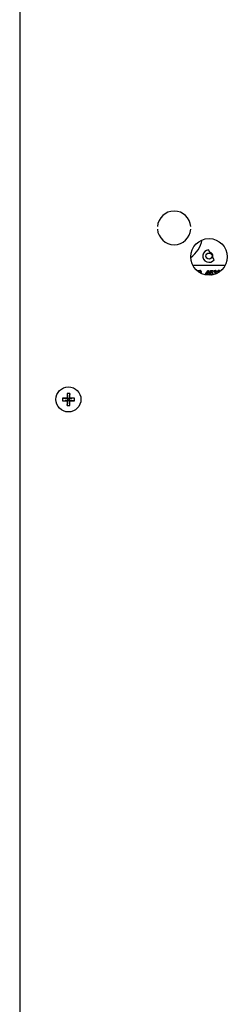
# Model space of a CAD drawing. Units: inches. Extents: x 0 to 786, y -1 to 170.
# Drawn here: x 175 to 178, y 56 to 71 of the extents above; entities that cross this region are included whole.
import ezdxf

# ---------------------------------------------------------------- set-up
doc = ezdxf.new("R2010")
doc.units = ezdxf.units.IN
doc.header["$LTSCALE"] = 20
doc.header["$MEASUREMENT"] = 0

msp = doc.modelspace()

# ---------------------------------------------------------------- linework, layer by layer
at = {"color": 7, "linetype": 'Continuous', "lineweight": 25}
for p, q in [((175.0704, 109.7181), (175.0704, 34.4481)), ((177.9935, 67.1453), (177.9727, 67.1812)), ((178.0589, 67.032), (178.0382, 67.0679)), ((178.2282, 66.9406), (177.7342, 66.9406)), ((177.8073, 66.854), (177.8073, 66.8656)), ((177.8073, 66.8656), (177.8399, 66.8656)), ((177.8402, 66.857), (177.8179, 66.857)), ((177.8179, 66.857), (177.8179, 66.8461)), ((177.9323, 66.8185), (177.9679, 66.8646)), ((177.9323, 66.8089), (177.9323, 66.8185)), ((177.965, 66.8089), (177.9323, 66.8089)), ((177.965, 66.8455), (177.9442, 66.8185)), ((177.9442, 66.8185), (177.965, 66.8185)), ((177.965, 66.8185), (177.965, 66.8455)), ((177.965, 66.7943), (177.965, 66.8089)), ((177.9679, 66.8646), (177.9746, 66.8646)), ((177.9746, 66.8646), (177.9746, 66.8185)), ((177.9746, 66.8185), (177.9842, 66.8185)), ((177.9746, 66.8089), (177.9746, 66.7939)), ((177.9842, 66.8089), (177.9746, 66.8089)), ((177.9842, 66.8185), (177.9842, 66.8089)), ((177.9938, 66.8108), (178.0035, 66.8118)), ((177.9948, 66.8262), (178.0025, 66.8646)), ((178.0044, 66.8252), (177.9948, 66.8262)), ((178.0025, 66.8646), (178.0381, 66.8646)), ((178.0104, 66.855), (178.0065, 66.8356)), ((178.0381, 66.855), (178.0104, 66.855)), ((178.0381, 66.8646), (178.0381, 66.855)), ((178.0515, 66.8108), (178.0612, 66.8118)), ((178.0621, 66.8454), (178.0525, 66.8464)), ((178.0697, 66.8262), (178.0707, 66.8348)), ((178.1179, 66.8435), (178.1083, 66.8445)), ((178.1669, 66.8639), (178.1669, 66.8646)), ((178.1669, 66.8646), (178.1678, 66.8646)), ((175.8014, 64.9759), (175.8101, 64.8934)), ((175.8393, 64.9759), (175.8306, 64.8934)), ((175.7276, 64.9021), (175.8101, 64.8934)), ((175.7276, 64.8642), (175.8101, 64.8729)), ((175.8, 64.9035), (175.8101, 64.8934)), ((175.8101, 64.8729), (175.8, 64.8627)), ((175.8014, 64.7903), (175.8101, 64.8729)), ((175.8306, 64.8934), (175.8101, 64.8934)), ((175.8101, 64.8729), (175.8101, 64.8934)), ((175.8101, 64.8729), (175.8306, 64.8729)), ((175.8306, 64.8934), (175.8408, 64.9035)), ((175.9132, 64.9021), (175.8306, 64.8934)), ((175.8306, 64.8934), (175.8306, 64.8729)), ((175.8408, 64.8627), (175.8306, 64.8729)), ((175.9132, 64.8642), (175.8306, 64.8729)), ((175.8393, 64.7903), (175.8306, 64.8729))]:
    msp.add_line(p, q, dxfattribs=at)
at = {"color": 7, "linetype": 'Continuous', "lineweight": 25, "flags": 128}
for points in [[(177.838, 66.8329), (177.8445, 66.8334), (177.8505, 66.8359), (177.8534, 66.8401), (177.8544, 66.8452)], [(177.8544, 66.8452), (177.8531, 66.8508), (177.8492, 66.855), (177.8402, 66.857)], [(178.0065, 66.8356), (178.0136, 66.8396), (178.0199, 66.8406)], [(178.0419, 66.8163), (178.0402, 66.806), (178.0362, 66.7988)], [(178.0759, 66.8272), (178.0724, 66.8268), (178.0697, 66.8262)], [(178.0707, 66.8348), (178.0715, 66.8348), (178.0721, 66.8347)]]:
    msp.add_lwpolyline(points, dxfattribs=at)
at = {"color": 7, "linetype": 'Continuous', "lineweight": 25}
for centre, radius in [((177.9812, 67.0751), 0.2812), ((177.9812, 67.0866), 0.047), ((175.8204, 64.8831), 0.192)]:
    msp.add_circle(centre, radius, dxfattribs=at)
at = {"color": 7, "linetype": 'Continuous'}
for start, end in [(4.44919, 175.55081), (184.44919, 355.55081)]:
    msp.add_arc((177.4452, 67.5206), 0.2578, start, end, dxfattribs=at)
at = {"color": 7, "linetype": 'Continuous', "lineweight": 25}
for centre, radius, start, end in [((177.4453, 67.4225), 0.4375, 305.61714, 348.47715), ((177.9812, 67.0866), 0.095, 95.09894, 324.90106), ((177.9812, 67.0866), 0.06, 341.81031, 78.18969), ((177.8443, 66.8454), 0.0207, 359.94544, 102.45168), ((177.85, 66.8432), 0.0152, 291.4281, 8.11462), ((178.0122, 66.8105), 0.0184, 178.92758, 236.01399), ((178.0171, 66.8119), 0.0136, 180.71579, 270.48639), ((178.0167, 66.8175), 0.0145, 87.60714, 147.75499), ((178.0168, 66.8139), 0.0156, 271.40811, 6.87961), ((178.018, 66.8176), 0.0144, 352.78206, 93.03281), ((178.0193, 66.8179), 0.0227, 356.02987, 88.35849), ((178.0739, 66.8441), 0.0215, 88.55587, 173.92701), ((178.0745, 66.8445), 0.0124, 88.97946, 175.89299), ((178.0739, 66.8469), 0.0123, 261.50433, 357.01446), ((178.0759, 66.8457), 0.0199, 2.28903, 94.13908), ((178.0754, 66.8462), 0.0108, 0.03272, 93.54225), ((178.0764, 66.8137), 0.0136, 358.28781, 92.14229), ((178.0798, 66.8466), 0.016, 291.05575, 359.89773), ((178.083, 66.8161), 0.0158, 18.75608, 80.88741), ((178.1304, 66.8436), 0.0221, 84.9981, 177.69746), ((178.1309, 66.844), 0.013, 84.75615, 182.13409), ((178.1331, 66.8448), 0.0122, 35.00249, 94.86374), ((178.135, 66.8465), 0.0193, 35.73166, 97.94521), ((178.5668, 64.8857), 2.7669, 178.13258, 179.63258), ((175.8204, 64.5896), 0.3868, 87.19199, 92.80801), ((173.074, 64.8857), 2.7669, 0.36742, 1.86742), ((176.1139, 64.8831), 0.3868, 177.19199, 182.80801), ((175.8178, 62.1367), 2.7669, 90.36742, 91.86742), ((175.8178, 67.6295), 2.7669, 268.13258, 269.63258), ((178.5668, 64.8805), 2.7669, 180.36742, 181.86742), ((173.074, 64.8805), 2.7669, 358.13258, 359.63258), ((175.823, 62.1367), 2.7669, 88.13258, 89.63258), ((175.823, 67.6295), 2.7669, 270.36742, 271.86742), ((175.5268, 64.8831), 0.3868, 357.19199, 2.80801), ((175.8204, 65.1767), 0.3868, 267.19199, 272.80801)]:
    msp.add_arc(centre, radius, start, end, dxfattribs=at)

doc.saveas('drawing.dxf')
